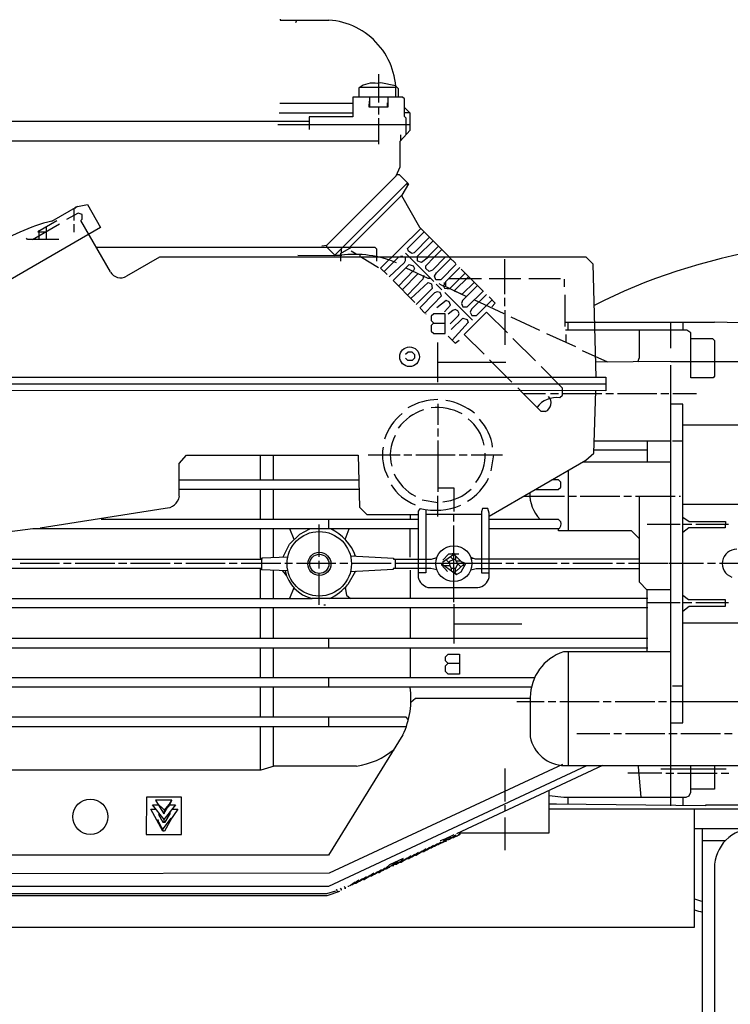
# Model space of a CAD drawing. Units: millimetres. Extents: x 4953 to 8259, y 13069 to 16319.
# Drawn here: x 5839 to 6018, y 14977 to 15226 of the extents above; entities that cross this region are included whole.
import ezdxf

# ---------------------------------------------------------------- set-up
doc = ezdxf.new("R2010")
doc.units = ezdxf.units.MM
doc.layers.add('AM_5', color=3, linetype='Continuous', lineweight=25)
doc.layers.add('anbauteile dünn', color=3, linetype='Continuous', lineweight=25)
doc.styles.get("Standard").update_dxf_attribs({"font": 'ARIAL.TTF'})
doc.dimstyles.new('AM_DIN$0', dxfattribs={"dimtxt": 50, "dimasz": 65, "dimexe": 25, "dimexo": 1, "dimgap": 15, "dimtad": 1, "dimdec": 0, "dimdsep": 46, "dimtxsty": 'STANDARD', "dimcen": 0, "dimclrd": 256, "dimclre": 256, "dimclrt": 2, "dimadec": 0, "dimazin": 2, "dimtp": 0.1, "dimtm": 0.1, "dimtfac": 0.71, "dimtdec": 0, "dimtmove": 0, "dimatfit": 3, "dimfxl": 1, "dimlwd": -1, "dimlwe": -1, "dimarcsym": 0})

# ---------------------------------------------------------------- blocks, each defined once
blk = doc.blocks.new('*D979')
at = {"layer": 'AM_5'}
for p, q in [((6062.85, 15706.32), (5301.77, 15706.32)), ((5326.77, 14715.32), (5326.77, 15641.32)), ((6166.45, 14650.32), (5301.77, 14650.32))]:
    blk.add_line(p, q, dxfattribs=at)
for points in [[(5315.93, 15641.32), (5337.6, 15641.32), (5326.77, 15706.32)], [(5315.93, 14715.32), (5337.6, 14715.32), (5326.77, 14650.32)]]:
    blk.add_solid(points, dxfattribs=at)
at = {"layer": 'DEFPOINTS', "color": 0}
for p in [(5326.77, 15706.32), (6063.85, 15706.32), (6167.45, 14650.32)]:
    blk.add_point(p, dxfattribs=at)
at = {"layer": 'AM_5', "color": 2, "insert": (5286.24, 15147.28), "char_height": 50, "attachment_point": 5, "rotation": 90}
blk.add_mtext('1055', dxfattribs=at)
blk = doc.blocks.new('*D981')
at = {"layer": 'AM_5'}
for p, q in [((6466.45, 16141.89), (5151.77, 16141.89)), ((5176.77, 16076.89), (5176.77, 14715.32)), ((6166.45, 14650.32), (5151.77, 14650.32))]:
    blk.add_line(p, q, dxfattribs=at)
for points in [[(5165.93, 16076.89), (5187.6, 16076.89), (5176.77, 16141.89)], [(5165.93, 14715.32), (5187.6, 14715.32), (5176.77, 14650.32)]]:
    blk.add_solid(points, dxfattribs=at)
at = {"layer": 'DEFPOINTS', "color": 0}
for p in [(6467.45, 16141.89), (5176.77, 14650.32), (6167.45, 14650.32)]:
    blk.add_point(p, dxfattribs=at)
at = {"layer": 'AM_5', "color": 2, "insert": (5136.24, 15331.52), "char_height": 50, "attachment_point": 5, "rotation": 90}
blk.add_mtext('1500', dxfattribs=at)
blk = doc.blocks.new('*D984')
at = {"layer": 'AM_5'}
for p, q in [((6933.1, 16319.25), (5001.77, 16319.25)), ((5026.77, 16254.25), (5026.77, 14716.32)), ((6044.45, 14651.32), (5001.77, 14651.32))]:
    blk.add_line(p, q, dxfattribs=at)
for points in [[(5015.93, 16254.25), (5037.6, 16254.25), (5026.77, 16319.25)], [(5015.93, 14716.32), (5037.6, 14716.32), (5026.77, 14651.32)]]:
    blk.add_solid(points, dxfattribs=at)
at = {"layer": 'DEFPOINTS', "color": 0}
for p in [(6934.1, 16319.25), (5026.77, 14651.32), (6045.45, 14651.32)]:
    blk.add_point(p, dxfattribs=at)
at = {"layer": 'AM_5', "color": 2, "insert": (4986.24, 15531.52), "char_height": 50, "attachment_point": 5, "rotation": 90}
blk.add_mtext('1680', dxfattribs=at)

msp = doc.modelspace()

# ---------------------------------------------------------------- linework, layer by layer
at = {"layer": 'anbauteile dünn'}
for p, q in [((5904.54, 15226), (5904.54, 15225.81)), ((5904.54, 15225.81), (5916.86, 15225.81)), ((5908.52, 15225.19), (5908.75, 15225.81)), ((5930, 15209.94), (5929.23, 15209.77)), ((5929.43, 15212.09), (5929.43, 15204.98)), ((5933.76, 15209.18), (5930, 15209.94)), ((5924.48, 15208.67), (5924.48, 15206.32)), ((5933.81, 15208.73), (5924.54, 15208.73)), ((5934.45, 15208.41), (5933.79, 15209.07)), ((5934.45, 15206.32), (5934.45, 15208.41)), ((5935.53, 15206.32), (5922.95, 15206.32)), ((5922.95, 15206.32), (5922.95, 15201.3)), ((5927.08, 15205.3), (5926.97, 15203.9)), ((5927.27, 15203.9), (5927.27, 15206.32)), ((5931.84, 15203.9), (5931.84, 15206.32)), ((5935.97, 15205.87), (5935.53, 15206.32)), ((5935.97, 15201.38), (5935.97, 15205.87)), ((5922.95, 15204.73), (5904.48, 15204.73)), ((5926.97, 15203.9), (5931.84, 15203.9)), ((5929.43, 15203.9), (5929.43, 15201.93)), ((5931.59, 15204.86), (5931.59, 15203.9)), ((5937.43, 15202.25), (5935.97, 15203.71)), ((5935.97, 15202.44), (5937.24, 15202.44)), ((5721.53, 15200.28), (5911.91, 15200.28)), ((5904.29, 15202.38), (5922.95, 15202.38)), ((5922.95, 15201.3), (5911.91, 15201.3)), ((5911.91, 15201.3), (5911.91, 15198.12)), ((5929.43, 15200.98), (5929.43, 15194.45)), ((5936.42, 15200.96), (5935.97, 15201.38)), ((5936.42, 15196.84), (5936.42, 15200.96)), ((5937.43, 15197.93), (5937.43, 15202.25)), ((5937.43, 15199.27), (5903.97, 15199.27)), ((5934.89, 15195.21), (5937.43, 15197.93)), ((5726.42, 15195.27), (5929.43, 15195.27)), ((5934.89, 15188.7), (5934.89, 15195.21)), ((5935.08, 15195.42), (5935.08, 15196.79)), ((5933.92, 15186.42), (5934.89, 15188.7)), ((5916.35, 15168.85), (5933.92, 15186.42)), ((5934.06, 15186.76), (5934.7, 15186.76)), ((5934.7, 15186.76), (5937.03, 15184.37)), ((5918.32, 15166.25), (5936.67, 15184.54)), ((5937.03, 15184.37), (5935.34, 15181.55)), ((5936.67, 15184.54), (5936.67, 15183.77)), ((5935.34, 15181.55), (5922.07, 15168.28)), ((5935.22, 15181.44), (5939.81, 15173.46)), ((5846.73, 15174.97), (5853.33, 15178.72)), ((5851.67, 15177.77), (5851.67, 15177.77)), ((5851.95, 15177.93), (5851.95, 15177.93)), ((5852.39, 15178.19), (5852.39, 15178.19)), ((5852.41, 15178.31), (5852.85, 15178.31)), ((5852.41, 15176.43), (5852.41, 15178.19)), ((5852.85, 15178.55), (5855.77, 15179.14)), ((5852.85, 15178.31), (5852.85, 15178.55)), ((5853.33, 15178.72), (5853.33, 15178.72)), ((5855.77, 15179.14), (5859.08, 15173.38)), ((5847.8, 15175.58), (5847.8, 15175.58)), ((5848.12, 15175.76), (5848.12, 15175.76)), ((5848.79, 15176.14), (5848.79, 15176.14)), ((5849.03, 15176.28), (5849.03, 15176.28)), ((5849.2, 15176.38), (5849.2, 15176.38)), ((5849.48, 15176.54), (5849.48, 15176.54)), ((5853.42, 15177), (5850.44, 15175.33)), ((5850.71, 15177.23), (5850.71, 15177.23)), ((5850.82, 15177.29), (5850.82, 15177.29)), ((5850.99, 15177.39), (5850.99, 15177.39)), ((5852.41, 15175.14), (5852.41, 15176.43)), ((5854.44, 15176.62), (5853.42, 15177)), ((5854.1, 15175.08), (5854.44, 15175.47)), ((5861.58, 15162.09), (5854.1, 15175.08)), ((5854.44, 15175.47), (5854.44, 15176.62)), ((5859.08, 15173.38), (5820.12, 15150.85)), ((5841.87, 15170.31), (5848.66, 15174.31)), ((5847.96, 15175.01), (5843.23, 15172.28)), ((5845.42, 15172.4), (5845.42, 15173.55)), ((5852.41, 15172.15), (5852.41, 15174.19)), ((5940.16, 15173.1), (5929.94, 15163.07)), ((5939.81, 15173.46), (5947.4, 15165.8)), ((5840.6, 15170.31), (5840.29, 15170.62)), ((5848.47, 15170.31), (5840.6, 15170.31)), ((5843.23, 15172.28), (5845.21, 15172.28)), ((5843.67, 15172.53), (5843.45, 15172.53)), ((5843.45, 15172.45), (5843.45, 15171.24)), ((5843.45, 15171.24), (5843.45, 15170.31)), ((5845.42, 15170.31), (5845.42, 15172.4)), ((5936.76, 15168.06), (5940.98, 15172.27)), ((5942.37, 15170.87), (5938.47, 15166.97)), ((5916.41, 15168.28), (5858.02, 15168.28)), ((5915.08, 15168.72), (5916.35, 15168.85)), ((5916.35, 15168.34), (5916.35, 15168.85)), ((5922.51, 15168.28), (5916.41, 15168.28)), ((5918.38, 15166.31), (5916.41, 15168.28)), ((5922.51, 15168.28), (5919.74, 15166.67)), ((5919.97, 15167.89), (5919.97, 15166.8)), ((5928.61, 15168.28), (5922.51, 15168.28)), ((5928.99, 15167.9), (5928.61, 15168.28)), ((5928.99, 15164.79), (5928.99, 15167.9)), ((5937.01, 15167.36), (5936.76, 15168.06)), ((5939.27, 15166.06), (5943.23, 15170.01)), ((5944.62, 15168.61), (5941.81, 15165.8)), ((5943.53, 15165.8), (5945.47, 15167.75)), ((5873.97, 15165.8), (5865.64, 15161.01)), ((5929.75, 15165.8), (5873.97, 15165.8)), ((5908.98, 15166.31), (5918.32, 15166.25)), ((5918.7, 15166.25), (5918.32, 15166.25)), ((5920.16, 15166.25), (5918.7, 15166.25)), ((5919.74, 15166.67), (5920.16, 15166.25)), ((5919.91, 15164.79), (5919.91, 15166.31)), ((5923.78, 15166.58), (5922.51, 15167.33)), ((5923.78, 15166.57), (5923.78, 15166.58)), ((5924.67, 15166.5), (5924.67, 15165.8)), ((5925.09, 15165.8), (5929.43, 15163.26)), ((5942.09, 15165.8), (5929.75, 15165.8)), ((5934.45, 15165.8), (5930.83, 15162.18)), ((5935.59, 15165.99), (5935.02, 15165.99)), ((5936.23, 15165.01), (5936.23, 15165.8)), ((5936.29, 15166.82), (5937.31, 15165.8)), ((5937.85, 15166.75), (5937.01, 15167.36)), ((5937.31, 15165.8), (5943.4, 15159.71)), ((5938.47, 15166.97), (5937.85, 15166.75)), ((5939.27, 15164.95), (5939.27, 15166.06)), ((5942.09, 15165.8), (5940.31, 15164.49)), ((5941.43, 15163.65), (5943.48, 15165.8)), ((5982.01, 15165.8), (5942.09, 15165.8)), ((5946.32, 15165.8), (5943.1, 15162.58)), ((5944.07, 15161.84), (5947.7, 15165.46)), ((5947.34, 15165.8), (5948.99, 15164.22)), ((5961.44, 15156.47), (5961.44, 15165.3)), ((5983.78, 15164.03), (5982.01, 15165.8)), ((5929.94, 15163.07), (5931.59, 15161.42)), ((5932.16, 15160.85), (5935.98, 15164.47)), ((5933.11, 15159.9), (5937.21, 15164)), ((5935.98, 15164.47), (5936.23, 15165.01)), ((5936.34, 15163.13), (5941.93, 15160.53)), ((5937.21, 15164), (5938.24, 15163.61)), ((5938.24, 15163.61), (5938.57, 15162.95)), ((5938.57, 15162.95), (5938.3, 15162.43)), ((5939.35, 15164.82), (5939.27, 15164.95)), ((5940.31, 15164.49), (5939.35, 15164.82)), ((5941.43, 15163.01), (5941.43, 15163.65)), ((5942.26, 15162.18), (5941.43, 15163.01)), ((5949.12, 15164.03), (5945.18, 15160.09)), ((5950.01, 15163.2), (5946.39, 15159.58)), ((5955.94, 15157.26), (5950.39, 15162.82)), ((5984.49, 15135.51), (5983.78, 15164.03)), ((5938.3, 15162.43), (5934.51, 15158.5)), ((5935.4, 15157.61), (5939.47, 15161.68)), ((5940.66, 15160.27), (5936.8, 15156.22)), ((5940.86, 15161.1), (5940.66, 15160.27)), ((5941.05, 15160.98), (5940.86, 15161.1)), ((5941.93, 15160.53), (5942.58, 15160.53)), ((5942.35, 15160.76), (5942.07, 15160.47)), ((5943.1, 15162.58), (5942.26, 15162.18)), ((5943.59, 15161.02), (5944.07, 15161.84)), ((5943.97, 15160.09), (5943.59, 15161.02)), ((5952.86, 15160.34), (5947.15, 15160.34)), ((5947.52, 15157.92), (5951.4, 15161.8)), ((5952.26, 15160.95), (5948.62, 15157.36)), ((5955.47, 15160.34), (5952.86, 15160.34)), ((5965.44, 15160.34), (5957.43, 15160.34)), ((5975.47, 15160.34), (5967.47, 15160.34)), ((5976.48, 15158.31), (5976.48, 15160.28)), ((5938.64, 15154.37), (5933.11, 15159.9)), ((5937.62, 15155.39), (5941.97, 15159.42)), ((5943.01, 15157.92), (5938.96, 15153.87)), ((5941.97, 15159.42), (5942.86, 15159.05)), ((5942.86, 15159.05), (5943.01, 15157.92)), ((5945.18, 15160.09), (5943.97, 15160.09)), ((5944.04, 15159.01), (5945.5, 15157.61)), ((5944.73, 15159.14), (5945.92, 15158.52)), ((5945.75, 15158.76), (5951.74, 15155.91)), ((5945.92, 15158.52), (5946.15, 15158.03)), ((5946.07, 15159.39), (5946.07, 15158.82)), ((5946.15, 15158.03), (5946.77, 15157.93)), ((5946.39, 15159.58), (5946.39, 15158.45)), ((5946.77, 15157.93), (5947.49, 15157.93)), ((5950.57, 15156.46), (5953.69, 15159.52)), ((5954.51, 15158.69), (5950.7, 15154.88)), ((5943.57, 15156.83), (5939.85, 15153.04)), ((5941.18, 15151.7), (5945.35, 15156.07)), ((5944.3, 15157.1), (5943.57, 15156.83)), ((5945, 15156.87), (5944.3, 15157.1)), ((5945.35, 15156.07), (5945, 15156.87)), ((5946.2, 15156.91), (5953.24, 15149.87)), ((5948.62, 15157.36), (5950.57, 15156.46)), ((5951.91, 15153.29), (5955.97, 15157.29)), ((5956.8, 15156.41), (5953, 15152.67)), ((5958.99, 15154.21), (5957.43, 15155.77)), ((5961.44, 15153.48), (5961.44, 15155.52)), ((5976.67, 15148.28), (5976.67, 15156.28)), ((5939.97, 15152.91), (5941.18, 15151.7)), ((5946.52, 15154.89), (5944.16, 15153.04)), ((5946.13, 15152.02), (5947.65, 15153.68)), ((5947.32, 15154.56), (5946.52, 15154.89)), ((5947.65, 15153.68), (5947.32, 15154.56)), ((5950.7, 15154.88), (5950.43, 15154.11)), ((5950.43, 15154.11), (5950.77, 15153.29)), ((5950.77, 15153.29), (5951.91, 15153.29)), ((5953, 15152.67), (5952.64, 15151.9)), ((5953.69, 15155.04), (5961.12, 15151.58)), ((5954.26, 15151.07), (5958.2, 15155.01)), ((5958.13, 15153.29), (5958.99, 15154.21)), ((5941.37, 15151.52), (5941.37, 15151.39)), ((5943.4, 15151.52), (5942.77, 15150.88)), ((5942.77, 15150.88), (5942.77, 15149.81)), ((5946.32, 15151.52), (5943.4, 15151.52)), ((5946.32, 15146.5), (5946.32, 15151.52)), ((5948.24, 15152.36), (5947.08, 15151.45)), ((5947.59, 15148.98), (5949.69, 15151.07)), ((5947.85, 15147.52), (5950.8, 15150.4)), ((5948.82, 15152.59), (5948.24, 15152.36)), ((5949.53, 15152.29), (5948.82, 15152.59)), ((5949.87, 15151.61), (5949.53, 15152.29)), ((5949.69, 15151.07), (5949.87, 15151.61)), ((5950.8, 15150.4), (5951.86, 15150.05)), ((5956.8, 15151.96), (5951.15, 15146.31)), ((5952.64, 15151.9), (5953.08, 15151.07)), ((5953.08, 15151.07), (5954.26, 15151.07)), ((5962.07, 15146.69), (5956.8, 15151.96)), ((5961.44, 15152.47), (5961.44, 15143.64)), ((5962.9, 15150.75), (5970.2, 15147.33)), ((5942.77, 15149.81), (5943.46, 15149.17)), ((5943.34, 15149.17), (5942.77, 15148.54)), ((5942.77, 15148.54), (5942.77, 15147.14)), ((5943.46, 15149.17), (5946.32, 15149.17)), ((5952.15, 15149.28), (5948.05, 15144.86)), ((5951.86, 15150.05), (5952.15, 15149.28)), ((5976.67, 15149.36), (6014.52, 15149.36)), ((5977.44, 15147.33), (5977.44, 15149.36)), ((6003.47, 15142.78), (6003.47, 15149.36)), ((6006.46, 15149.36), (6006.46, 15147.33)), ((6014.52, 15149.36), (6014.52, 15149.48)), ((6014.52, 15149.48), (6025.25, 15149.17)), ((5942.77, 15147.14), (5943.46, 15146.5)), ((5943.46, 15146.5), (5946.32, 15146.5)), ((5947.08, 15145.86), (5948.81, 15144.08)), ((5951.15, 15146.31), (5956.16, 15141.29)), ((5969.18, 15139.58), (5963.47, 15145.29)), ((5971.98, 15146.5), (5979.28, 15143.2)), ((6007.48, 15147.33), (5976.8, 15147.33)), ((5976.87, 15146.31), (5976.87, 15144.29)), ((5995.47, 15140.46), (5995.47, 15147.33)), ((6008.49, 15146.67), (6007.48, 15147.33)), ((6008.49, 15135.32), (6008.49, 15146.67)), ((6008.49, 15145.29), (6013.95, 15145.29)), ((6013.95, 15145.29), (6014.46, 15144.79)), ((5944.48, 15134.18), (5944.48, 15144.21)), ((5948.81, 15144.08), (5949.81, 15144.85)), ((6014.46, 15144.79), (6014.46, 15135.74)), ((5936.29, 15141.29), (5936.98, 15141.93)), ((5936.86, 15139.71), (5936.29, 15140.28)), ((5936.98, 15141.93), (5937.87, 15141.93)), ((5937.87, 15141.93), (5938.51, 15141.23)), ((5938.51, 15140.28), (5937.94, 15139.71)), ((5938.51, 15141.23), (5938.51, 15140.28)), ((5980.99, 15142.25), (5987.41, 15139.32)), ((5995.06, 15139.32), (5995.47, 15140.46)), ((5937.94, 15139.71), (5936.86, 15139.71)), ((5961.69, 15139.2), (5944.48, 15139.2)), ((5957.56, 15139.9), (5963.21, 15134.18)), ((5975.98, 15132.72), (5970.58, 15138.18)), ((5984.4, 15139.32), (6003.41, 15139.51)), ((6003.47, 15139.45), (6023.8, 15139.45)), ((6003.47, 15027.06), (6003.47, 15138.56)), ((5828.15, 15135.51), (5986.96, 15135.51)), ((5986.96, 15135.51), (5986.96, 15132.02)), ((6014.12, 15135.32), (6008.49, 15135.32)), ((6014.46, 15135.74), (6014.12, 15135.32)), ((5827.96, 15133.8), (5987.15, 15133.8)), ((5965.43, 15132.03), (5964.67, 15132.78)), ((5975.98, 15130.94), (5975.98, 15132.72)), ((5986.96, 15132.02), (5830.44, 15132.09)), ((5970.64, 15126.82), (5965.37, 15132.03)), ((5966.08, 15131.32), (5971.72, 15131.32)), ((5972.93, 15131.32), (5974.96, 15131.32)), ((5975.33, 15130.3), (5975.98, 15130.94)), ((5975.98, 15131.32), (5985.95, 15131.32)), ((5983.97, 15116.28), (5984.42, 15132.02)), ((5986.96, 15131.32), (5988.93, 15131.32)), ((5989.95, 15131.32), (5999.92, 15131.32)), ((6000.93, 15131.32), (6002.96, 15131.32)), ((6003.92, 15131.32), (6009.95, 15131.32)), ((5944.42, 15128.72), (5944.42, 15123.45)), ((6006.46, 15128.66), (6003.47, 15128.66)), ((6006.46, 15048.01), (6006.46, 15128.66)), ((5971.66, 15126.82), (5970.64, 15126.82)), ((6025.25, 15123.32), (6006.46, 15123.32)), ((5944.42, 15122.5), (5944.42, 15120.47)), ((5944.48, 15119.45), (5944.48, 15106.5)), ((6003.47, 15119.26), (5984.06, 15119.26)), ((5997.44, 15119.26), (5997.44, 15113.99)), ((6006.46, 15119.26), (6003.85, 15119.26)), ((5879.01, 15113.62), (5880.85, 15115.77)), ((5880.85, 15115.77), (5924.28, 15115.77)), ((5899.46, 15115.77), (5899.46, 15109.48)), ((5902.83, 15109.48), (5902.83, 15115.77)), ((5924.28, 15115.77), (5924.61, 15102.62)), ((5926.83, 15115.83), (5934.89, 15115.83)), ((5935.84, 15115.83), (5937.88, 15115.83)), ((5938.89, 15115.83), (5948.86, 15115.83)), ((5949.88, 15115.83), (5951.85, 15115.83)), ((5952.86, 15115.83), (5960.86, 15115.83)), ((5958.51, 15115.83), (5957.88, 15111.77)), ((5981.94, 15114.47), (5983.97, 15116.28)), ((5983.99, 15117.1), (5997.44, 15117.1)), ((5879.01, 15105.35), (5879.01, 15113.62)), ((5957.43, 15100.32), (5981.94, 15114.47)), ((6003.47, 15113.99), (5981.1, 15113.99)), ((5977.44, 15111.87), (5977.44, 15096.59)), ((5879.01, 15109.48), (5924.44, 15109.48)), ((5975.02, 15109.48), (5973.3, 15109.48)), ((5975.6, 15108.91), (5975.02, 15109.48)), ((5975.6, 15107.66), (5975.6, 15108.91)), ((5924.5, 15107.07), (5879.01, 15107.07)), ((5899.46, 15107.07), (5899.46, 15099.51)), ((5902.83, 15099.51), (5902.83, 15107.07)), ((5944.42, 15100.21), (5944.42, 15105.48)), ((5944.48, 15107.45), (5948.48, 15107.45)), ((5948.48, 15107.45), (5948.48, 15101.48)), ((5966.15, 15105.35), (5976.48, 15105.35)), ((5969.12, 15107.07), (5974.88, 15107.07)), ((5974.88, 15107.07), (5975.6, 15107.66)), ((5977.44, 15105.35), (5979.53, 15105.35)), ((5980.48, 15105.35), (5990.52, 15105.35)), ((5991.53, 15105.35), (5993.5, 15105.35)), ((5994.52, 15105.35), (6004.49, 15105.35)), ((5995.47, 15083.64), (5995.47, 15105.35)), ((6005.5, 15105.35), (6005.88, 15105.35)), ((5944.42, 15103.72), (5940.48, 15104.4)), ((6006.46, 15103.38), (6025.25, 15103.38)), ((5843.77, 15097.35), (5875.4, 15102.35)), ((5924.61, 15102.62), (5926.45, 15100.78)), ((5926.45, 15100.78), (5939.46, 15100.78)), ((5937.43, 15100.78), (5937.43, 15099.51)), ((5939.98, 15102.28), (5939.46, 15101.61)), ((5939.46, 15101.61), (5939.46, 15084.78)), ((5941.43, 15101.99), (5941.43, 15085.98)), ((5955.47, 15100.78), (5941.43, 15100.78)), ((5948.42, 15100.78), (5948.42, 15099)), ((5955.78, 15102.3), (5955.47, 15101.4)), ((5955.47, 15101.4), (5955.47, 15085.98)), ((5957.12, 15102.3), (5955.78, 15102.3)), ((5957.43, 15101.1), (5957.12, 15102.3)), ((5957.43, 15084.78), (5957.43, 15101.1)), ((5939.65, 15099.51), (5859.2, 15099.51)), ((5914.45, 15090.05), (5914.45, 15098.18)), ((5916.73, 15099.51), (5916.73, 15097.1)), ((5948.42, 15097.99), (5948.42, 15078.56)), ((5974.96, 15099.51), (5957.43, 15099.51)), ((5975.54, 15098.94), (5974.96, 15099.51)), ((6005.76, 15098.24), (5997.44, 15098.24)), ((6006.46, 15100.1), (6008.04, 15099)), ((6008.74, 15098.24), (6006.46, 15098.24)), ((6008.04, 15099), (6017.26, 15099)), ((6018.01, 15098.24), (6009.76, 15098.24)), ((6017.26, 15099), (6017.18, 15097.35)), ((5841.91, 15097.1), (5833.42, 15096)), ((5939.65, 15097.1), (5841.91, 15097.1)), ((5899.46, 15097.1), (5899.46, 15089.67)), ((5902.83, 15089.91), (5902.83, 15097.1)), ((5906.92, 15093.24), (5909.5, 15095.78)), ((5908.11, 15094.41), (5906.97, 15097.1)), ((5909.5, 15095.78), (5912.04, 15097.1)), ((5920.96, 15094.43), (5922.04, 15097.1)), ((5937.43, 15089.92), (5937.43, 15097.1)), ((5974.96, 15097.1), (5957.43, 15097.1)), ((5974.96, 15096.59), (5974.96, 15097.1)), ((5993.5, 15096.59), (5974.96, 15096.59)), ((5995.47, 15094.62), (5993.5, 15096.59)), ((6008.02, 15097.35), (6006.46, 15096.15)), ((6017.18, 15097.35), (6008.02, 15097.35)), ((5905.26, 15090.01), (5906.92, 15093.24)), ((5945.63, 15088.65), (5948.5, 15090.67)), ((5947.16, 15090.75), (5945.75, 15089.16)), ((5949.75, 15090.75), (5947.16, 15090.75)), ((5948.7, 15090.81), (5948.04, 15090.81)), ((5948.5, 15090.67), (5950.99, 15088.17)), ((5948.8, 15090.37), (5948.8, 15090.75)), ((5775.95, 15089.48), (5899.97, 15089.48)), ((5848.66, 15088.33), (5838.69, 15088.33)), ((5851.64, 15088.33), (5849.68, 15088.33)), ((5862.69, 15088.33), (5852.66, 15088.33)), ((5865.68, 15088.33), (5863.65, 15088.33)), ((5876.66, 15088.33), (5866.69, 15088.33)), ((5879.65, 15088.33), (5877.68, 15088.33)), ((5890.63, 15088.33), (5880.66, 15088.33)), ((5893.68, 15088.33), (5891.65, 15088.33)), ((5904.67, 15088.33), (5894.63, 15088.33)), ((5899.46, 15089.67), (5899.84, 15089.67)), ((5899.84, 15089.67), (5899.84, 15086.75)), ((5899.97, 15089.79), (5906.44, 15090.06)), ((5899.97, 15089.48), (5899.97, 15089.79)), ((5907.65, 15088.33), (5905.68, 15088.33)), ((5918.64, 15088.33), (5908.67, 15088.33)), ((5914.45, 15087.06), (5914.45, 15089.03)), ((5921.68, 15088.33), (5919.65, 15088.33)), ((5922.32, 15090.26), (5933.24, 15089.67)), ((5932.67, 15088.33), (5922.57, 15088.33)), ((5923.72, 15090.24), (5923.21, 15090.24)), ((5933.24, 15089.67), (5933.24, 15089.48)), ((5933.24, 15089.48), (5942.87, 15089.48)), ((5933.69, 15087.06), (5933.69, 15089.48)), ((5960.67, 15088.33), (5933.69, 15088.33)), ((5942.87, 15089.48), (5944.23, 15089.89)), ((5945.43, 15088.29), (5949.14, 15085.58)), ((5945.43, 15087.96), (5945.43, 15088.29)), ((5946.89, 15086.3), (5945.43, 15087.96)), ((5945.9, 15087.95), (5945.44, 15087.95)), ((5945.63, 15088.65), (5945.63, 15088.65)), ((5946.52, 15089.28), (5947.39, 15088.41)), ((5948.86, 15089.48), (5947.34, 15088.84)), ((5947.34, 15088.84), (5947.47, 15087.76)), ((5947.64, 15090.06), (5948.41, 15089.29)), ((5949.54, 15088.23), (5948.86, 15089.48)), ((5948.93, 15087), (5949.54, 15088.23)), ((5948.99, 15089.48), (5948.99, 15090.18)), ((5950.99, 15088.17), (5949.12, 15086.37)), ((5950.26, 15088.91), (5949.17, 15088.91)), ((5949.54, 15088.23), (5950.28, 15087.49)), ((5950.34, 15086.26), (5951.51, 15088.34)), ((5951.51, 15088.34), (5950.37, 15088.8)), ((5950.76, 15087.95), (5951.29, 15087.95)), ((5954.01, 15089.48), (5952.79, 15089.83)), ((5952.86, 15089.67), (5953.36, 15089.67)), ((5995.47, 15089.48), (5954.01, 15089.48)), ((5963.66, 15088.33), (5961.69, 15088.33)), ((5974.64, 15088.33), (5964.67, 15088.33)), ((5977.69, 15088.33), (5975.66, 15088.33)), ((5988.68, 15088.33), (5978.64, 15088.33)), ((5991.66, 15088.33), (5989.69, 15088.33)), ((6002.65, 15088.33), (5992.68, 15088.33)), ((6011.73, 15088.33), (6002.96, 15088.33)), ((6014.71, 15088.33), (6012.68, 15088.33)), ((6025.25, 15088.33), (6015.73, 15088.33)), ((5899.84, 15087.06), (5775.95, 15087.06)), ((5899.46, 15087.06), (5899.46, 15079.51)), ((5899.84, 15086.75), (5899.84, 15087.06)), ((5906.51, 15086.47), (5899.84, 15086.75)), ((5902.83, 15079.51), (5902.83, 15086.63)), ((5905.04, 15086.54), (5906.17, 15085.19)), ((5914.45, 15077.92), (5914.45, 15085.79)), ((5923.59, 15086.42), (5921.7, 15083.04)), ((5933.18, 15086.87), (5922.32, 15086.28)), ((5923.25, 15086.33), (5923.59, 15086.42)), ((5923.59, 15086.42), (5923.59, 15086.42)), ((5942.67, 15087.06), (5933.18, 15087.06)), ((5933.18, 15087.06), (5933.18, 15086.87)), ((5937.43, 15086.68), (5937.43, 15079.51)), ((5941.43, 15085.98), (5939.46, 15085.98)), ((5944.23, 15086.71), (5942.67, 15087.06)), ((5947.47, 15087.76), (5946.16, 15087.76)), ((5947.47, 15087.76), (5947.85, 15087.13)), ((5947.85, 15087.13), (5947.85, 15086.55)), ((5947.85, 15087.13), (5949.03, 15087.13)), ((5948.37, 15086.18), (5948.93, 15086.18)), ((5949.14, 15085.58), (5948.54, 15086.18)), ((5948.93, 15086.18), (5948.93, 15087)), ((5949.14, 15085.58), (5950.34, 15086.26)), ((5952.79, 15086.75), (5954.17, 15087.06)), ((5954.17, 15087.06), (5995.47, 15087.06)), ((5955.47, 15085.98), (5957.43, 15085.98)), ((5997.32, 15081.73), (5995.47, 15083.64)), ((5908.02, 15082.17), (5906.9, 15079.51)), ((5920.97, 15082.24), (5921.36, 15080.37)), ((5941.94, 15082.3), (5954.58, 15082.3)), ((6003.47, 15081.73), (5997.32, 15081.73)), ((5997.44, 15065.98), (5997.44, 15081.73)), ((5775.95, 15079.51), (5912.6, 15079.51)), ((5997.63, 15079.51), (5912.6, 15079.51)), ((5921.36, 15080.37), (5922.35, 15079.51)), ((5948.48, 15078.05), (5948.48, 15068.08)), ((6005.76, 15078.43), (5997.44, 15078.43)), ((6007.93, 15079.19), (6006.46, 15080.27)), ((6008.74, 15078.43), (6006.46, 15078.43)), ((6017.25, 15079.19), (6007.93, 15079.19)), ((6018.01, 15078.43), (6009.76, 15078.43)), ((6017.25, 15077.54), (6017.25, 15079.19)), ((5997.63, 15077.1), (5775.95, 15077.1)), ((5899.46, 15077.1), (5899.46, 15069.48)), ((5902.83, 15069.48), (5902.83, 15077.1)), ((5915.97, 15077.79), (5915.59, 15077.79)), ((5937.43, 15077.1), (5937.43, 15069.48)), ((6006.46, 15076.28), (6008.04, 15077.54)), ((6008.04, 15077.54), (6017.25, 15077.54)), ((5948.48, 15073.09), (5965.69, 15073.09)), ((6025.25, 15073.29), (6006.46, 15073.29)), ((5793.23, 15069.48), (5997.63, 15069.48)), ((5916.73, 15069.48), (5916.73, 15067.06)), ((5793.03, 15067.06), (5997.63, 15067.06)), ((5899.46, 15067.06), (5899.46, 15059.51)), ((5902.83, 15059.51), (5902.83, 15067.06)), ((5937.43, 15067.06), (5937.43, 15059.51)), ((6003.47, 15065.98), (5976.23, 15065.98)), ((5977.44, 15065.98), (5977.44, 15037.22)), ((5946.39, 15064.71), (5947.08, 15065.41)), ((5946.39, 15063.76), (5946.39, 15064.71)), ((5947.05, 15063.09), (5946.39, 15063.76)), ((5946.39, 15062.43), (5947.08, 15063.13)), ((5947.08, 15065.41), (5949.94, 15065.41)), ((5947.08, 15063.13), (5949.94, 15063.13)), ((5949.94, 15065.41), (5949.94, 15060.39)), ((5946.39, 15061.03), (5946.39, 15062.43)), ((5947.08, 15060.39), (5946.39, 15061.03)), ((5783.83, 15059.51), (5968.99, 15059.51)), ((5916.73, 15059.51), (5916.73, 15057.09)), ((5949.94, 15060.39), (5947.08, 15060.39)), ((5968.23, 15057.09), (5775.95, 15057.09)), ((5899.46, 15057.09), (5899.46, 15049.47)), ((5902.83, 15049.47), (5902.83, 15057.09)), ((6006.46, 15057.35), (6003.85, 15057.35)), ((5938.76, 15054.24), (5937.61, 15053.22)), ((5967.85, 15054.24), (5938.76, 15054.24)), ((5971.34, 15053.35), (5964.42, 15053.35)), ((5967.85, 15054.49), (5967.85, 15044.52)), ((5974.33, 15053.35), (5972.36, 15053.35)), ((5985.31, 15053.35), (5975.34, 15053.35)), ((5988.3, 15053.35), (5986.33, 15053.35)), ((5999.34, 15053.35), (5989.31, 15053.35)), ((6002.33, 15053.35), (6000.3, 15053.35)), ((6025.25, 15053.35), (6003.47, 15053.35)), ((5936.43, 15049.47), (5775.95, 15049.47)), ((5916.73, 15049.47), (5916.73, 15047.12)), ((5936.99, 15048.84), (5936.43, 15049.47)), ((5775.95, 15047.12), (5936.48, 15047.12)), ((5899.46, 15047.12), (5899.46, 15036.03)), ((5902.83, 15037.09), (5902.83, 15047.12)), ((6003.47, 15048.01), (6006.46, 15048.01)), ((5935.62, 15044.97), (5916.76, 15014.55)), ((5979.66, 15045.35), (5987.98, 15045.35)), ((5988.99, 15045.35), (5990.96, 15045.35)), ((5991.98, 15045.35), (6001.95, 15045.35)), ((6002.96, 15045.35), (6005, 15045.35)), ((6005.95, 15045.35), (6015.98, 15045.35)), ((6017, 15045.35), (6018.97, 15045.35)), ((5899.61, 15036.07), (5809.93, 15036.07)), ((5903.02, 15037.09), (5899.61, 15036.07)), ((5923.84, 15037.09), (5903.02, 15037.09)), ((5916.88, 15006.74), (5982.14, 15037.22)), ((5975.98, 15037.53), (5916.95, 15009.98)), ((5986.13, 15037.22), (5949.18, 15020.01)), ((5961.44, 15036.46), (5961.44, 15028.14)), ((5976.55, 15037.22), (6024.68, 15037.22)), ((5995.15, 15037.22), (5995.15, 15036.9)), ((5995.15, 15036.9), (5995.8, 15029.22)), ((6017.44, 15036.33), (6000.87, 15036.33)), ((6008.49, 15030.48), (6008.49, 15037.22)), ((6014.46, 15037.22), (6014.46, 15031.31)), ((6001.12, 15035.31), (5992.55, 15035.31)), ((6002.14, 15035.31), (6004.17, 15035.31)), ((6005.12, 15035.31), (6015.16, 15035.31)), ((6016.17, 15035.31), (6018.14, 15035.31)), ((5972.61, 15020.26), (5972.61, 15030.92)), ((6014.46, 15031.31), (6008.49, 15031.31)), ((5870.69, 15029.22), (5870.63, 15019.82)), ((5879.58, 15029.22), (5870.69, 15029.22)), ((5877.1, 15028.52), (5872.98, 15028.52)), ((5872.98, 15028.52), (5875.06, 15025.01)), ((5875.06, 15025.01), (5877.14, 15028.6)), ((5876.28, 15026.74), (5877.1, 15028.52)), ((5879.58, 15019.82), (5879.58, 15029.22)), ((5972.61, 15029.7), (5976.37, 15029.22)), ((5976.37, 15029.22), (6007.29, 15029.22)), ((5977.44, 15027.47), (5977.44, 15029.22)), ((6006.46, 15029.22), (6006.46, 15027.12)), ((6007.29, 15029.22), (6008.09, 15029.55)), ((6008.09, 15029.55), (6008.49, 15030.48)), ((5874.86, 15020.64), (5871.78, 15026.17)), ((5871.78, 15026.17), (5873.12, 15026.17)), ((5875.14, 15023.58), (5872.23, 15027.31)), ((5872.23, 15027.31), (5873.7, 15027.31)), ((5873.44, 15027.74), (5875.14, 15026.04)), ((5874.19, 15026.49), (5874.19, 15026.49)), ((5878.05, 15027.31), (5875.12, 15023.61)), ((5875.14, 15026.04), (5875.14, 15025.15)), ((5875.22, 15025.96), (5876.41, 15027.37)), ((5876.03, 15026.74), (5876.03, 15026.74)), ((5876.03, 15026.74), (5876.03, 15026.74)), ((5876.55, 15027.31), (5878.05, 15027.31)), ((5878.59, 15026.17), (5876.6, 15023.25)), ((5877.14, 15026.17), (5878.59, 15026.17)), ((5961.44, 15027.18), (5961.44, 15025.72)), ((5974.52, 15027.5), (5972.61, 15027.5)), ((5972.61, 15026.32), (6094.45, 15026.32)), ((6012.17, 15027.06), (5974.52, 15027.5)), ((6009.4, 14996.32), (6009.4, 15026.32)), ((6024.67, 15027.18), (6012.17, 15027.18)), ((6012.17, 15027.18), (6012.17, 15027.06)), ((5873.47, 15023.13), (5873.47, 15023.13)), ((5873.55, 15023.63), (5873.84, 15022.47)), ((5873.62, 15023.37), (5873.62, 15023.37)), ((5874.08, 15024.95), (5873.73, 15024.9)), ((5873.73, 15024.9), (5873.73, 15024.9)), ((5873.73, 15024.9), (5874.86, 15022.93)), ((5873.79, 15024.8), (5874.08, 15024.94)), ((5873.8, 15025.3), (5873.8, 15025.3)), ((5874.79, 15020.98), (5876.98, 15023.95)), ((5875.14, 15022.93), (5875.14, 15023.58)), ((5877.04, 15023.88), (5875.27, 15020.64)), ((5875.4, 15022.93), (5876.75, 15025.23)), ((5876.28, 15025.09), (5876.54, 15024.96)), ((5876.54, 15024.96), (5876.38, 15025.2)), ((5876.38, 15025.2), (5876.54, 15024.96)), ((5876.75, 15025.23), (5876.61, 15025.5)), ((5876.92, 15023.65), (5876.92, 15023.71)), ((5876.98, 15023.37), (5876.98, 15023.37)), ((5961.44, 15024.14), (5961.44, 15015.82)), ((5873.74, 15022.99), (5874.97, 15020.64)), ((5874.86, 15022.93), (5875.4, 15022.93)), ((5875.27, 15020.64), (5874.86, 15020.64)), ((6009.4, 15021.32), (6094.45, 15021.32)), ((6011.45, 14970.45), (6011.45, 15021.32)), ((5870.63, 15019.82), (5879.58, 15019.82)), ((5946.93, 15018.9), (5945.08, 15018.17)), ((5945.08, 15018.17), (5945.08, 15018.17)), ((5946.2, 15018.54), (5945.62, 15017.79)), ((5947.27, 15018.49), (5945.88, 15018.49)), ((5946.64, 15018.1), (5946.15, 15018.59)), ((5946.16, 15018.58), (5948.61, 15019.76)), ((5946.23, 15018.61), (5946.23, 15018.61)), ((5948.29, 15018.93), (5946.89, 15018.93)), ((5947.27, 15018.55), (5946.93, 15018.9)), ((5947.42, 15018.55), (5947.27, 15018.55)), ((5948.97, 15019.65), (5947.42, 15018.55)), ((5948.13, 15019.06), (5948.13, 15019.06)), ((5948.15, 15019.07), (5948.29, 15018.93)), ((5948.33, 15018.99), (5948.23, 15018.99)), ((5950.1, 15019.82), (5948.33, 15018.99)), ((5948.58, 15019.37), (5949.18, 15019.37)), ((5949.18, 15019.44), (5949.39, 15019.44)), ((5949.21, 15019.4), (5949.21, 15019.4)), ((5949.39, 15019.44), (5950.29, 15020.22)), ((5949.46, 15019.5), (5949.46, 15019.5)), ((5949.73, 15020.26), (5972.61, 15020.26)), ((5950.13, 15019.82), (5950.1, 15019.82)), ((5950.29, 15020.22), (5950.77, 15020.26)), ((5950.39, 15020.14), (5950.39, 15020.14)), ((6011.45, 15018.29), (6017.27, 15018.29)), ((5938.97, 15014.61), (5940.52, 15015.71)), ((5941.48, 15016.16), (5939.93, 15015.06)), ((5940.88, 15015.5), (5942.43, 15016.6)), ((5941.75, 15015.88), (5941.09, 15015.88)), ((5941.59, 15016.01), (5941.59, 15016.01)), ((5941.61, 15016.02), (5941.75, 15015.88)), ((5941.83, 15015.95), (5941.69, 15015.95)), ((5943.38, 15017.04), (5941.83, 15015.95)), ((5942.7, 15016.33), (5942.04, 15016.33)), ((5942.55, 15016.45), (5942.55, 15016.45)), ((5942.56, 15016.47), (5942.7, 15016.33)), ((5942.64, 15016.39), (5942.78, 15016.39)), ((5942.78, 15016.39), (5944.33, 15017.49)), ((5943.66, 15016.77), (5942.99, 15016.77)), ((5943.52, 15016.91), (5943.66, 15016.77)), ((5943.76, 15016.83), (5943.59, 15016.83)), ((5945.32, 15017.9), (5943.76, 15016.83)), ((5943.85, 15016.9), (5943.85, 15016.9)), ((5944.61, 15017.22), (5943.95, 15017.22)), ((5944.49, 15017.34), (5944.61, 15017.22)), ((5944.5, 15017.34), (5944.5, 15017.34)), ((5944.54, 15017.28), (5944.56, 15017.28)), ((5944.56, 15017.28), (5946.3, 15018.1)), ((5945.5, 15017.66), (5944.96, 15017.66)), ((5945.5, 15017.72), (5945.5, 15017.72)), ((5945.62, 15017.72), (5945.5, 15017.72)), ((5945.63, 15017.79), (5945.62, 15017.79)), ((5946.17, 15018.04), (5946.17, 15018.04)), ((5946.3, 15018.1), (5946.64, 15018.1)), ((5916.76, 15014.55), (5809.35, 15014.55)), ((5935.65, 15013.72), (5932.24, 15012.09)), ((5935.76, 15013.49), (5934.21, 15012.39)), ((5935.16, 15012.83), (5936.71, 15013.93)), ((5936.04, 15013.21), (5935.37, 15013.21)), ((5935.88, 15013.34), (5935.88, 15013.34)), ((5935.9, 15013.35), (5936.04, 15013.21)), ((5936.12, 15013.28), (5935.97, 15013.28)), ((5937.67, 15014.38), (5936.12, 15013.28)), ((5936.99, 15013.66), (5936.33, 15013.66)), ((5936.83, 15013.79), (5936.83, 15013.79)), ((5936.85, 15013.8), (5936.99, 15013.66)), ((5936.92, 15013.72), (5937.07, 15013.72)), ((5937.07, 15013.72), (5938.62, 15014.82)), ((5937.94, 15014.1), (5937.28, 15014.1)), ((5937.78, 15014.23), (5937.78, 15014.23)), ((5937.8, 15014.24), (5937.94, 15014.1)), ((5938.02, 15014.17), (5937.88, 15014.17)), ((5939.57, 15015.27), (5938.02, 15014.17)), ((5938.89, 15014.55), (5938.23, 15014.55)), ((5938.74, 15014.68), (5938.74, 15014.68)), ((5938.75, 15014.69), (5938.89, 15014.55)), ((5938.83, 15014.61), (5938.97, 15014.61)), ((5939.85, 15014.99), (5939.18, 15014.99)), ((5939.69, 15015.12), (5939.69, 15015.12)), ((5939.71, 15015.13), (5939.85, 15014.99)), ((5939.93, 15015.06), (5939.78, 15015.06)), ((5940.8, 15015.44), (5940.14, 15015.44)), ((5940.64, 15015.56), (5940.64, 15015.56)), ((5940.66, 15015.58), (5940.8, 15015.44)), ((5940.73, 15015.5), (5940.88, 15015.5)), ((5930.17, 15010.89), (5928.62, 15009.79)), ((5929.58, 15010.23), (5931.13, 15011.33)), ((5930.31, 15010.75), (5930.45, 15010.61)), ((5930.59, 15010.67), (5930.38, 15010.67)), ((5932.24, 15012.09), (5930.59, 15010.67)), ((5930.66, 15010.74), (5930.66, 15010.74)), ((5931.4, 15011.06), (5930.74, 15011.06)), ((5931.23, 15011.22), (5931.4, 15011.06)), ((5931.57, 15011.12), (5931.34, 15011.12)), ((5931.55, 15011.5), (5932.33, 15011.5)), ((5933.84, 15012.62), (5931.57, 15011.12)), ((5931.66, 15011.18), (5931.66, 15011.18)), ((5932.24, 15011.56), (5932.24, 15011.56)), ((5932.33, 15011.5), (5932.28, 15011.59)), ((5932.82, 15011.94), (5933.28, 15011.94)), ((5932.92, 15012.01), (5932.92, 15012.01)), ((5933.01, 15012.45), (5933.01, 15012.45)), ((5933.28, 15011.94), (5933.14, 15012.16)), ((5933.4, 15012.33), (5934.07, 15012.33)), ((5933.67, 15012.77), (5935.08, 15012.77)), ((5934.07, 15012.39), (5933.84, 15012.62)), ((5934.21, 15012.39), (5934.07, 15012.39)), ((5934.93, 15012.9), (5934.93, 15012.9)), ((5935.08, 15012.77), (5934.94, 15012.91)), ((5935.02, 15012.83), (5935.16, 15012.83)), ((5916.95, 15009.98), (5812.08, 15009.79)), ((5924.46, 15008.22), (5922.91, 15007.12)), ((5923.86, 15007.56), (5925.41, 15008.66)), ((5926.36, 15009.11), (5924.81, 15008.01)), ((5925.68, 15008.39), (5925.02, 15008.39)), ((5925.53, 15008.52), (5925.53, 15008.52)), ((5925.55, 15008.53), (5925.68, 15008.39)), ((5925.62, 15008.45), (5925.77, 15008.45)), ((5925.77, 15008.45), (5927.32, 15009.55)), ((5926.64, 15008.83), (5925.98, 15008.83)), ((5926.48, 15008.96), (5926.48, 15008.96)), ((5926.5, 15008.97), (5926.64, 15008.83)), ((5926.72, 15008.9), (5926.57, 15008.9)), ((5928.27, 15010), (5926.72, 15008.9)), ((5927.59, 15009.28), (5926.93, 15009.28)), ((5927.43, 15009.4), (5927.43, 15009.4)), ((5927.45, 15009.42), (5927.59, 15009.28)), ((5927.53, 15009.34), (5927.67, 15009.34)), ((5927.67, 15009.34), (5929.22, 15010.44)), ((5928.54, 15009.72), (5927.88, 15009.72)), ((5928.39, 15009.85), (5928.39, 15009.85)), ((5928.4, 15009.86), (5928.54, 15009.72)), ((5928.62, 15009.79), (5928.48, 15009.79)), ((5929.49, 15010.17), (5928.83, 15010.17)), ((5929.34, 15010.29), (5929.34, 15010.29)), ((5929.36, 15010.31), (5929.49, 15010.17)), ((5929.43, 15010.23), (5929.58, 15010.23)), ((5930.45, 15010.61), (5929.79, 15010.61)), ((5814.24, 15006.74), (5916.88, 15006.74)), ((5918.78, 15005.85), (5918.95, 15005.85)), ((5919.08, 15005.4), (5918.78, 15005.85)), ((5920.03, 15005.85), (5919.78, 15006.23)), ((5919.91, 15005.79), (5920.03, 15005.79)), ((5920.16, 15005.85), (5920.03, 15005.85)), ((5921.18, 15006.23), (5920.73, 15006.67)), ((5920.86, 15006.23), (5921.18, 15006.23)), ((5921.11, 15006.29), (5921.11, 15006.29)), ((5921.81, 15006.61), (5921.68, 15006.61)), ((5921.94, 15006.67), (5921.81, 15006.67)), ((5921.9, 15006.64), (5921.9, 15006.64)), ((5923.51, 15007.77), (5922.05, 15006.74)), ((5922.07, 15006.74), (5922.05, 15006.74)), ((5922.83, 15007.06), (5922.64, 15007.06)), ((5922.67, 15007.18), (5922.67, 15007.18)), ((5922.69, 15007.19), (5922.83, 15007.06)), ((5922.91, 15007.12), (5922.76, 15007.12)), ((5923.12, 15007.5), (5923.78, 15007.5)), ((5923.62, 15007.63), (5923.62, 15007.63)), ((5923.78, 15007.5), (5923.64, 15007.64)), ((5923.72, 15007.56), (5923.86, 15007.56)), ((5924.73, 15007.94), (5924.07, 15007.94)), ((5924.58, 15008.07), (5924.58, 15008.07)), ((5924.59, 15008.08), (5924.73, 15007.94)), ((5924.81, 15008.01), (5924.67, 15008.01)), ((5814.24, 15004.9), (5916.39, 15004.9)), ((5916.39, 15004.26), (5814.24, 15004.26)), ((5916.39, 15004.9), (5918.64, 15005.59)), ((5919.59, 15005.4), (5916.39, 15004.26)), ((5918.34, 15004.96), (5918.34, 15004.96)), ((5918.95, 15005.34), (5919.08, 15005.34)), ((5919.21, 15005.4), (5919.08, 15005.4)), ((5919.59, 15005.4), (5919.59, 15005.4)), ((6011.45, 14970.45), (6011.45, 15000.14)), ((5784.4, 14996.32), (6009.4, 14996.32))]:
    msp.add_line(p, q, dxfattribs=at)
msp.add_lwpolyline([(6049.45, 15021.32), (6024.45, 15021.32, 0.414214), (6014.45, 15011.32), (6014.45, 14861.32)], format="xyb", dxfattribs=at)
for centre, radius in [((5937.28, 15140.65), 2.49), ((5914.43, 15088.28), 8.16), ((5948.5, 15088.31), 4.55), ((5914.46, 15088.26), 2.93), ((5914.45, 15088.25), 2.43), ((5856.48, 15024.29), 4.47)]:
    msp.add_circle(centre, radius, dxfattribs=at)
for centre, radius, start, end in [((5915.62, 15207.61), 18.24, 355.926, 86.1015), ((5928.12, 15203.78), 6.09, 79.5085, 126.7263), ((5858.34, 15128.26), 48.13, 103.9647, 124.2648), ((5923.46, 15139.51), 27.03, 67.0488, 97.5591), ((5864.15, 15163.57), 2.97, 210.0534, 300.2049), ((5974.56, 15124.02), 6.32, 82.9786, 142.3063), ((5970.83, 15128.96), 2.3, 291.1819, 45.327), ((5944.57, 15114.56), 15.24, 90.351, 120.4015), ((5944, 15113.29), 14.53, 63.0629, 94.8552), ((5943.74, 15113.69), 16.15, 51.689, 80.1065), ((5944.25, 15115.47), 13.99, 129.2288, 161.8496), ((5944.84, 15114.83), 12.99, 107.8339, 143.1341), ((5945.54, 15116.32), 10.81, 10.5829, 52.6322), ((5945.86, 15116.19), 12.56, 7.0739, 43.5744), ((5943.14, 15115.79), 10.72, 152.6078, 195.2276), ((5942.73, 15115.86), 12.31, 170.9506, 207.8205), ((5945.35, 15115.69), 11.08, 321.8673, 3.0347), ((5944.61, 15116.34), 12.44, 205.3787, 241.9874), ((5943.87, 15115.69), 13.52, 213.5774, 247.5196), ((5944.29, 15116.46), 14.57, 301.8485, 333.3566), ((5875.48, 15105.93), 3.58, 268.7291, 350.681), ((5944.62, 15116.02), 12.12, 275.3387, 313.2432), ((5976.93, 15105.91), 9.19, 177.7362, 224.0977), ((5943.9, 15118.62), 16.8, 256.511, 292.2292), ((5974.08, 15098.34), 1.58, 304.1478, 22.2245), ((5911.32, 15085.25), 13.3, 22.0444, 62.9765), ((6020.09, 15088.32), 3.63, 89.7807, 249.7648), ((5914.74, 15088.37), 9.12, 191.8283, 256.4748), ((5911, 15092.2), 14.08, 295.7072, 319.4311), ((5942.97, 15085.8), 3.65, 196.3328, 253.6672), ((5954.22, 15085.6), 3.32, 276.2158, 345.6129), ((5979.99, 15054.44), 12.14, 108.028, 179.7669), ((5916.15, 15054.08), 21.49, 334.9375, 8.0599), ((5976.7, 15046.24), 9.02, 190.9639, 269.0148), ((5921.13, 15056.01), 19.11, 278.1768, 309.7944)]:
    msp.add_arc(centre, radius, start, end, dxfattribs=at)
for start_param, end_param in [(4.951365, 5.339969), (1.176303, 1.193979)]:
    msp.add_ellipse((6057.45, 15082.2), major_axis=(-125.02, 0), ratio=0.705864, start_param=start_param, end_param=end_param, dxfattribs=at)
msp.add_open_spline([(6009.4, 15003.5), (6010.08, 15003.3), (6010.76, 15003.1), (6011.45, 15002.9)], degree=3, dxfattribs=at)

# ---------------------------------------------------------------- dimensions: what is measured, and where the dimension line sits
at = {"layer": 'AM_5'}
for base, p1, p2, text, picture, middle in [((5026.77, 14651.32), (6934.1, 16319.25), (6045.45, 14651.32), '1680', '*D984', (5026.77, 15531.52)), ((5176.77, 14650.32), (6467.45, 16141.89), (6167.45, 14650.32), '1500', '*D981', (5176.77, 15331.52)), ((5326.77, 15706.32), (6167.45, 14650.32), (6063.85, 15706.32), '1055', '*D979', (5326.77, 15147.28))]:
    dim = msp.add_linear_dim(base=base, p1=p1, p2=p2, angle=90, text=text, dimstyle='AM_DIN$0', dxfattribs=at)
    dim.commit()
    dim.dimension.update_dxf_attribs({"geometry": picture, "text_midpoint": middle, "dimtype": 160})

doc.saveas('drawing.dxf')
